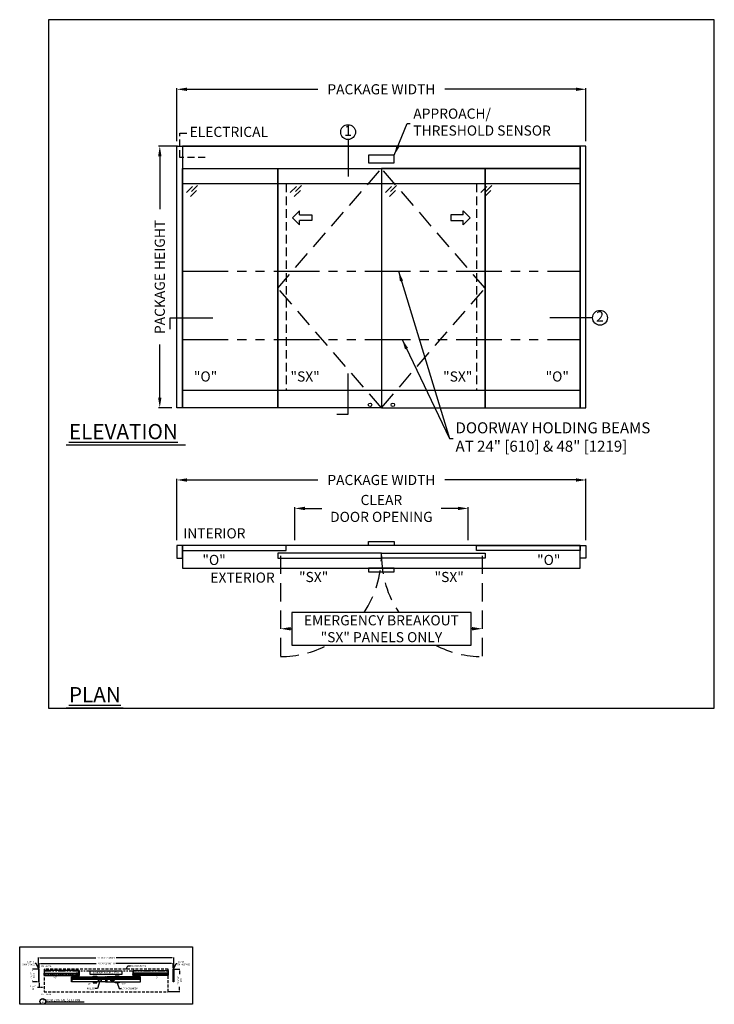
# Model space of a CAD drawing. Units: inches. Extents: x 9736 to 10378, y 5582 to 5933.
# Drawn here: x 9878 to 10123, y 5587 to 5933 of the extents above; entities that cross this region are included whole.
import ezdxf

# ---------------------------------------------------------------- set-up
doc = ezdxf.new("R2010")
doc.units = ezdxf.units.IN
doc.header["$MEASUREMENT"] = 0
doc.header["$PDSIZE"] = -1
doc.linetypes.add('HIDDEN', pattern=[0.075, 0.05, -0.025])
doc.linetypes.add('PHANTOM', pattern=[2.5, 1.25, -0.25, 0.25, -0.25, 0.25, -0.25])
doc.layers.get('0').update_dxf_attribs({"lineweight": 25})
doc.layers.get('Defpoints').update_dxf_attribs({"lineweight": 0})
for name, color, linetype, lineweight in [('BO - ELEVATION', 7, 'HIDDEN', 25), ('BO - PLAN', 7, 'HIDDEN', 25), ('DHB - ELEVATION', 7, 'PHANTOM', 25), ('DHB - HRZ XS', 7, 'PHANTOM', 25), ('DIM', 7, 'Continuous', 25), ('NOTES', 7, 'Continuous', 25), ('OBJECTS', 7, 'Continuous', 25)]:
    doc.layers.add(name, color=color, linetype=linetype, lineweight=lineweight)
doc.layers.add('ZOOM BOUNDARY', color=40, linetype='Continuous', lineweight=25, plot=False)
doc.styles.add('ADESK1', font='romans')
doc.styles.add('DIM', font='ARRomD.shx')
doc.styles.get("Standard").update_dxf_attribs({"font": 'ARRomD.shx', "height": 0.36})
doc.dimstyles.get("Standard").update_dxf_attribs({"dimscale": 0, "dimtxt": 0.36, "dimasz": 0.4, "dimexe": 0.05, "dimexo": 0.2, "dimgap": 0.125, "dimtad": 0, "dimdec": 5, "dimzin": 0, "dimdsep": 46, "dimlunit": 4, "dimtxsty": 'DIM', "dimcen": 0.09, "dimclrd": 256, "dimclre": 256, "dimclrt": 256, "dimadec": 0, "dimazin": 0, "dimtfac": 1, "dimtdec": 4, "dimtofl": 0, "dimtmove": 0, "dimatfit": 3, "dimfxl": 1, "dimfrac": 2, "dimtolj": 1, "dimtzin": 0, "dimlwd": -1, "dimlwe": -1, "dimarcsym": 0})

# ---------------------------------------------------------------- blocks, each defined once
blk = doc.blocks.new('*D4398')
at = {"layer": 'Defpoints', "color": 0}
for p in [(10077.74, 5909), (9933.74, 5889), (10077.74, 5889)]:
    blk.add_point(p, dxfattribs=at)
at = {"layer": 'DIM'}
for p, q in [((9933.74, 5890.78), (9933.74, 5909.45)), ((9937.31, 5909), (9983.41, 5909)), ((10074.18, 5909), (10028.07, 5909)), ((10077.74, 5890.78), (10077.74, 5909.45))]:
    blk.add_line(p, q, dxfattribs=at)
for points in [[(9937.31, 5909.6), (9937.31, 5908.41), (9933.74, 5909)], [(10074.18, 5908.41), (10074.18, 5909.6), (10077.74, 5909)]]:
    blk.add_solid(points, dxfattribs=at)
at = {"layer": 'DIM', "insert": (10005.74, 5909), "char_height": 3.5644, "attachment_point": 5, "style": 'DIM'}
blk.add_mtext('\\A1;{PACKAGE WIDTH}', dxfattribs=at)
blk = doc.blocks.new('*D4400')
at = {"layer": 'Defpoints', "color": 0}
for p in [(9927.74, 5889), (9935.74, 5889), (9933.74, 5797)]:
    blk.add_point(p, dxfattribs=at)
at = {"layer": 'DIM'}
for p, q in [((9933.96, 5889), (9927.3, 5889)), ((9927.74, 5885.44), (9927.74, 5866.79)), ((9927.74, 5800.57), (9927.74, 5819.22)), ((9931.96, 5797), (9927.3, 5797))]:
    blk.add_line(p, q, dxfattribs=at)
for points in [[(9928.34, 5885.44), (9927.15, 5885.44), (9927.74, 5889)], [(9927.15, 5800.57), (9928.34, 5800.57), (9927.74, 5797)]]:
    blk.add_solid(points, dxfattribs=at)
at = {"layer": 'DIM', "insert": (9927.74, 5843), "char_height": 3.5644, "attachment_point": 5, "rotation": 90, "style": 'DIM'}
blk.add_mtext('\\A1;{PACKAGE HEIGHT}', dxfattribs=at)
blk = doc.blocks.new('pfeil1')
at = {"color": 0, "linetype": 'ByBlock', "lineweight": -2}
for points in [[(3.7, -15.8), (3.7, 0), (-3.7, 0), (-3.7, -15.8)], [(3.7, -15.8), (8.6, -15.8), (-0.3, -24.7), (-0.3, -24.7), (-9.1, -15.8), (-3.7, -15.8)]]:
    blk.add_lwpolyline(points, dxfattribs=at)
blk = doc.blocks.new('A$C12353')
for p, q in [((3.06, -0.94), (0.94, -3.06)), ((4.47, -2.35), (2.35, -4.47)), ((4.83, -0.59), (2.71, -2.71))]:
    blk.add_line(p, q)
blk = doc.blocks.new('*D4401')
at = {"layer": 'Defpoints', "color": 0}
for p in [(10077.74, 5771.58), (9933.74, 5748.58), (10077.74, 5748.58)]:
    blk.add_point(p, dxfattribs=at)
at = {"layer": 'DIM'}
for p, q in [((9933.74, 5750.36), (9933.74, 5772.02)), ((9937.31, 5771.58), (9983.41, 5771.58)), ((10074.18, 5771.58), (10028.07, 5771.58)), ((10077.74, 5750.36), (10077.74, 5772.02))]:
    blk.add_line(p, q, dxfattribs=at)
for points in [[(9937.31, 5772.17), (9937.31, 5770.98), (9933.74, 5771.58)], [(10074.18, 5770.98), (10074.18, 5772.17), (10077.74, 5771.58)]]:
    blk.add_solid(points, dxfattribs=at)
at = {"layer": 'DIM', "insert": (10005.74, 5771.58), "char_height": 3.5644, "attachment_point": 5, "style": 'DIM'}
blk.add_mtext('\\A1;{PACKAGE WIDTH}', dxfattribs=at)
blk = doc.blocks.new('*D4402')
at = {"layer": 'Defpoints', "color": 0}
for p in [(10041.24, 5719.26), (9970.24, 5709.45), (10041.24, 5709.45)]:
    blk.add_point(p, dxfattribs=at)
at = {"layer": 'DIM'}
for p, q in [((9973.81, 5719.26), (9974.06, 5719.26)), ((10037.68, 5719.26), (10037.42, 5719.26))]:
    blk.add_line(p, q, dxfattribs=at)
for points in [[(9973.81, 5719.86), (9973.81, 5718.67), (9970.24, 5719.26)], [(10037.68, 5718.67), (10037.68, 5719.86), (10041.24, 5719.26)]]:
    blk.add_solid(points, dxfattribs=at)
at = {"layer": 'DIM', "insert": (10005.74, 5719.26), "char_height": 3.5644, "attachment_point": 5, "style": 'DIM'}
blk.add_mtext('\\A1;{EMERGENCY BREAKOUT\\P"SX" PANELS ONLY}', dxfattribs=at)
blk = doc.blocks.new('*D4403')
at = {"layer": 'Defpoints', "color": 0}
for p in [(10036.24, 5761.58), (9975.24, 5748.58), (10036.24, 5748.58)]:
    blk.add_point(p, dxfattribs=at)
at = {"layer": 'DIM'}
for p, q in [((9975.24, 5750.36), (9975.24, 5762.02)), ((9978.81, 5761.58), (9984.77, 5761.58)), ((10032.68, 5761.58), (10026.72, 5761.58)), ((10036.24, 5750.36), (10036.24, 5762.02))]:
    blk.add_line(p, q, dxfattribs=at)
for points in [[(9978.81, 5762.17), (9978.81, 5760.98), (9975.24, 5761.58)], [(10032.68, 5760.98), (10032.68, 5762.17), (10036.24, 5761.58)]]:
    blk.add_solid(points, dxfattribs=at)
at = {"layer": 'DIM', "insert": (10005.74, 5761.58), "char_height": 3.5644, "attachment_point": 5, "style": 'DIM'}
blk.add_mtext('\\A1;{CLEAR\\PDOOR OPENING}', dxfattribs=at)
blk = doc.blocks.new('*D4436')
at = {"layer": 'Defpoints', "color": 0}
for p in [(9885.25, 5601.54), (9885.25, 5599.54), (9932.44, 5599.54)]:
    blk.add_point(p, dxfattribs=at)
at = {"layer": 'DIM'}
for p, q in [((9885.25, 5599.82), (9885.25, 5601.61)), ((9885.81, 5601.54), (9905.37, 5601.54)), ((9931.88, 5601.54), (9912.32, 5601.54)), ((9932.44, 5599.82), (9932.44, 5601.61))]:
    blk.add_line(p, q, dxfattribs=at)
for points in [[(9885.81, 5601.64), (9885.81, 5601.45), (9885.25, 5601.54)], [(9931.88, 5601.45), (9931.88, 5601.64), (9932.44, 5601.54)]]:
    blk.add_solid(points, dxfattribs=at)
at = {"layer": 'DIM', "insert": (9908.84, 5601.54), "char_height": 0.5548, "attachment_point": 5, "style": 'DIM'}
blk.add_mtext('\\A1;{PACKAGE WIDTH}', dxfattribs=at)
blk = doc.blocks.new('*D4437')
at = {"layer": 'Defpoints', "color": 0}
for p in [(9885.25, 5595.04), (9887, 5595.58), (9885.25, 5593.04)]:
    blk.add_point(p, dxfattribs=at)
at = {"layer": 'DIM'}
for p, q in [((9885.25, 5594.77), (9885.25, 5592.97)), ((9885.25, 5593.04), (9884.7, 5593.04)), ((9886.45, 5593.04), (9885.81, 5593.04))]:
    blk.add_line(p, q, dxfattribs=at)
for points in [[(9885.81, 5593.14), (9885.81, 5592.95), (9885.25, 5593.04)], [(9886.45, 5592.95), (9886.45, 5593.14), (9887, 5593.04)]]:
    blk.add_solid(points, dxfattribs=at)
at = {"layer": 'DIM', "insert": (9883.04, 5593.04), "char_height": 0.5548, "attachment_point": 5, "style": 'DIM'}
blk.add_mtext('\\A1;{1 3/4"\\P [44]}', dxfattribs=at)
blk = doc.blocks.new('A$C9590')
at = {"color": 0, "linetype": 'ByBlock', "lineweight": -2}
for points in [[(0, 3.5), (0, 8)], [(0.25, 8), (0.25, 3.5)]]:
    blk.add_lwpolyline(points, dxfattribs=at)
for centre, start, end in [((0.125, 8.09375), 216.8698976, 323.1301024), ((0.125, 7.96875), 216.8698976, 323.1301024), ((0.125, 7.84375), 216.8698976, 323.1301024), ((0.125, 3.65625), 36.8698976, 143.1301024), ((0.125, 3.53125), 36.8698976, 143.1301024), ((0.125, 3.40625), 36.8698976, 143.1301024)]:
    blk.add_arc(centre, 0.15625, start, end)
blk = doc.blocks.new('*D4438')
at = {"layer": 'Defpoints', "color": 0}
for p in [(9932.69, 5603.54), (9885, 5599.54), (9932.69, 5599.54)]:
    blk.add_point(p, dxfattribs=at)
at = {"layer": 'DIM'}
for p, q in [((9885, 5599.82), (9885, 5603.61)), ((9885.56, 5603.54), (9905.29, 5603.54)), ((9932.13, 5603.54), (9912.4, 5603.54)), ((9932.69, 5599.82), (9932.69, 5603.61))]:
    blk.add_line(p, q, dxfattribs=at)
for points in [[(9885.56, 5603.64), (9885.56, 5603.45), (9885, 5603.54)], [(9932.13, 5603.45), (9932.13, 5603.64), (9932.69, 5603.54)]]:
    blk.add_solid(points, dxfattribs=at)
at = {"layer": 'DIM', "insert": (9908.84, 5603.54), "char_height": 0.5548, "attachment_point": 5, "style": 'DIM'}
blk.add_mtext('\\A1;{ROUGH OPENING}', dxfattribs=at)
blk = doc.blocks.new('*D4439')
at = {"layer": 'Defpoints', "color": 0}
for p in [(9883, 5599.54), (9885.25, 5599.54), (9885, 5595.04)]:
    blk.add_point(p, dxfattribs=at)
at = {"layer": 'DIM'}
for p, q in [((9884.97, 5599.54), (9882.93, 5599.54)), ((9883, 5598.99), (9883, 5598.98)), ((9884.72, 5595.04), (9882.93, 5595.04)), ((9883, 5595.6), (9883, 5595.6))]:
    blk.add_line(p, q, dxfattribs=at)
for points in [[(9883.09, 5598.99), (9882.91, 5598.99), (9883, 5599.54)], [(9882.91, 5595.6), (9883.09, 5595.6), (9883, 5595.04)]]:
    blk.add_solid(points, dxfattribs=at)
at = {"layer": 'DIM', "insert": (9883, 5597.29), "char_height": 0.5548, "attachment_point": 5, "rotation": 90, "style": 'DIM'}
blk.add_mtext('\\A1;{4 1/2"\\P [114]}', dxfattribs=at)
blk = doc.blocks.new('*D4444')
at = {"layer": 'Defpoints', "color": 0}
for p in [(9932.69, 5599.54), (9930.69, 5591.61), (9934.69, 5591.61)]:
    blk.add_point(p, dxfattribs=at)
at = {"layer": 'DIM'}
for p, q in [((9932.97, 5599.54), (9934.76, 5599.54)), ((9934.69, 5598.99), (9934.69, 5597.79)), ((9934.69, 5592.16), (9934.69, 5593.35)), ((9930.97, 5591.61), (9934.76, 5591.61))]:
    blk.add_line(p, q, dxfattribs=at)
for points in [[(9934.78, 5598.99), (9934.6, 5598.99), (9934.69, 5599.54)], [(9934.6, 5592.16), (9934.78, 5592.16), (9934.69, 5591.61)]]:
    blk.add_solid(points, dxfattribs=at)
at = {"layer": 'DIM', "insert": (9934.69, 5595.57), "char_height": 0.5548, "attachment_point": 5, "rotation": 90, "style": 'DIM'}
blk.add_mtext('\\A1;{7 15/16"\\P [202]}', dxfattribs=at)
blk = doc.blocks.new('A$C8579')
for p, q in [((0, 0.78), (0, 0.03)), ((0.06, 0.03), (0.06, 0.8)), ((0.09, 0.83), (0.58, 0.83)), ((0.13, 0.89), (0.1, 0.89)), ((0.19, 1.06), (0.18, 0.93)), ((0.44, 1.11), (0.24, 1.11)), ((0.25, 0.95), (0.25, 1.03)), ((0.28, 1.06), (0.41, 1.06)), ((0.41, 0.93), (0.28, 0.93)), ((0.44, 1.02), (0.45, 1.02)), ((0.45, 0.95), (0.44, 0.95)), ((0.47, 1.04), (0.47, 1.09)), ((0.47, 0.91), (0.47, 0.94)), ((0.57, 0.89), (0.49, 0.89))]:
    blk.add_line(p, q)
at = {"ltscale": 0.18}
for p, q in [((0.61, 0.8), (0.61, 0.03)), ((0.61, 0.8), (0.61, 0.03)), ((0.67, 0.03), (0.67, 0.78)), ((0.67, 0.03), (0.67, 0.78))]:
    blk.add_line(p, q, dxfattribs=at)
for centre, radius, start, end in [((0.1, 0.78), 0.1, 90, 180), ((0.03, 0.03), 0.0325, 180, 0), ((0.09, 0.8), 0.025, 90, 180), ((0.13, 0.93), 0.05, 270, 354.305), ((0.24, 1.06), 0.05, 90, 174.305), ((0.28, 1.03), 0.025, 90, 180), ((0.28, 0.95), 0.025, 180, 270), ((0.41, 1.04), 0.015, 0, 90), ((0.41, 0.94), 0.015, 270, 0), ((0.44, 1.04), 0.015, 180, 270), ((0.44, 0.94), 0.015, 90, 180), ((0.44, 1.09), 0.025, 0, 90), ((0.45, 1.04), 0.015, 270, 0), ((0.45, 0.94), 0.015, 0, 90), ((0.49, 0.91), 0.025, 180, 270)]:
    blk.add_arc(centre, radius, start, end)
for centre, radius, start, end in [((0.57, 0.78), 0.1, 0, 97), ((0.58, 0.8), 0.025, 0, 97), ((0.64, 0.03), 0.0325, 180, 0), ((0.64, 0.03), 0.0325, 180, 0)]:
    blk.add_arc(centre, radius, start, end, dxfattribs=at)
blk = doc.blocks.new('A$C26207')
at = {"color": 0}
for p, q in [((0, 0), (0.06, 1.04)), ((0, 0), (0.17, 0)), ((0.03, 0), (0.07, 1.04)), ((0.05, 1.04), (0.04, 1.11)), ((0.06, 1.04), (0.05, 1.11)), ((0.05, 1.04), (0.06, 1.04)), ((0.07, 1.04), (0.06, 1.11)), ((0.06, 0), (0.08, 1.04)), ((0.07, 1.15), (0.1, 1.15)), ((0.07, 1.13), (0.1, 1.13)), ((0.08, 1.04), (0.07, 1.11)), ((0.08, 1.04), (0.08, 1.1)), ((0.08, 0), (0.08, 1.04)), ((0.09, 1.04), (0.09, 1.11)), ((0.11, 0), (0.09, 1.04)), ((0.1, 1.04), (0.11, 1.11)), ((0.1, 1.04), (0.1, 1.11)), ((0.14, 0), (0.1, 1.04)), ((0.17, 0), (0.1, 1.04)), ((0.12, 1.04), (0.1, 1.04)), ((0.12, 1.04), (0.13, 1.11))]:
    blk.add_line(p, q, dxfattribs=at)
blk.add_circle((0.08, 1.11), 0.0115, dxfattribs=at)
for centre, radius, start, end in [((0.07, 1.11), 0.036, 90, 185.1944), ((0.07, 1.11), 0.018, 90, 185.1944), ((0.08, 1.11), 0.0299, 124.2114, 170.2099), ((0.08, 1.11), 0.0201, 359.7438, 180), ((0.1, 1.11), 0.036, 354.5887, 89.7831), ((0.1, 1.11), 0.018, 354.5887, 89.7831), ((0.08, 1.11), 0.0299, 9.3012, 55.6498)]:
    blk.add_arc(centre, radius, start, end, dxfattribs=at)
at = {"color": 0, "style": 'ADESK1', "text_generation_flag": 2}
blk.add_text('A', height=0.0131, rotation=180, dxfattribs=at).set_placement((0.08, 1.11))
blk = doc.blocks.new('A$C5265')
at = {"color": 0}
blk.add_blockref('A$C8579', (0, 0), dxfattribs=at)
at = {"color": 0, "rotation": 90}
blk.add_blockref('A$C26207', (1.47, 0.91), dxfattribs=at)
blk = doc.blocks.new('A$C23662')
h = blk.add_hatch()
h.set_pattern_fill('ANSI36', color=256, scale=4, angle=90, style=0)
h.set_pattern_definition([(45, (-9889.3289, 5601.8901), (0.972271824, 0.265165043), [1.25, -0.25, 0, -0.25])])
h.paths.add_polyline_path([(-2.33, 0.99), (-2.33, 1.49), (9.81, 1.49), (9.81, 0.99)])
for points in [[(-2.33, 0), (-2.33, 1.75), (10, 1.75), (10, 0)], [(-2.33, 1.56), (-2.33, 0.92), (9.88, 0.92), (9.88, 1.56)], [(-2.33, 0.99), (-2.33, 1.49), (9.81, 1.49), (9.81, 0.99)], [(10, 0), (10, 1.75), (9.88, 1.75), (9.88, 0)]]:
    blk.add_lwpolyline(points, close=True)
at = {"xscale": -1, "rotation": 270}
blk.add_blockref('A$C5265', (8.99, 0.91), dxfattribs=at)
blk = doc.blocks.new('A$C22964')
h = blk.add_hatch(color=0)
h.dxf.hatch_style = 1
h.paths.add_polyline_path([(0.16, 0.05), (0.15, 0.05), (0.14, 0.05), (0.13, 0.05), (0.13, 0.05), (0.04, 0.05), (0.04, 0.02), (0.31, 0.02), (0.31, 0.05), (0.23, 0.05), (0.22, 0.05), (0.22, 0.05), (0.21, 0.05), (0.2, 0.05), (0.19, 0.05), (0.19, 0.05), (0.18, 0.05), (0.17, 0.05), (0.17, 0.05), (0.16, 0.05)])
at = {"color": 0}
for p, q in [((0.13, 0.05), (0, 0.24)), ((0.13, 0.05), (0.02, 0.24)), ((0.14, 0.05), (0.04, 0.25)), ((0.31, 0.05), (0.04, 0.05)), ((0.04, 0.05), (0.04, 0.02)), ((0.04, 0.02), (0.31, 0.02)), ((0.04, 0.02), (0.31, 0.02)), ((0.05, 0.02), (0.3, 0.02)), ((0.15, 0.05), (0.07, 0.25)), ((0.15, 0.05), (0.09, 0.26)), ((0.16, 0.05), (0.11, 0.26)), ((0.16, 0.05), (0.13, 0.26)), ((0.17, 0.05), (0.15, 0.26)), ((0.17, 0.05), (0.17, 0.27)), ((0.18, 0.05), (0.19, 0.27)), ((0.19, 0.05), (0.23, 0.26)), ((0.19, 0.05), (0.21, 0.26)), ((0.2, 0.05), (0.25, 0.26)), ((0.21, 0.05), (0.27, 0.26)), ((0.21, 0.05), (0.29, 0.25)), ((0.22, 0.05), (0.31, 0.25)), ((0.22, 0.05), (0.33, 0.24)), ((0.23, 0.05), (0.36, 0.24)), ((0.31, 0.02), (0.31, 0.05))]:
    blk.add_line(p, q, dxfattribs=at)
blk = doc.blocks.new('A$C5775')
for p, q in [((0, 0.56), (0.49, 0.58)), ((0, 0.58), (0, 0.56)), ((0.49, 0.04), (0, 0.06)), ((0, 0.06), (0, 0.04)), ((0.57, 0.62), (0.01, 0.59)), ((0.01, 0.03), (0.57, 0)), ((0.52, 0.55), (0.51, 0.55)), ((0.51, 0.55), (0.51, 0.07)), ((0.51, 0.07), (0.52, 0.07)), ((0.52, 0.07), (0.52, 0.55)), ((0.52, 0.55), (0.52, 0.07)), ((0.58, 0.17), (0.58, 0.45)), ((0.63, 0.53), (0.63, 0.56)), ((0.63, 0.06), (0.63, 0.09))]:
    blk.add_line(p, q)
for centre, radius, start, end in [((0.01, 0.58), 0.01, 92.886, 180), ((0.01, 0.04), 0.01, 180, 267.114), ((0.49, 0.55), 0.03, 0, 91.8179), ((0.49, 0.07), 0.03, 268.1821, 0), ((0.57, 0.56), 0.06, 0, 92.886), ((0.57, 0.06), 0.06, 267.114, 0), ((0.61, 0.45), 0.03, 114.2747, 180), ((0.61, 0.17), 0.03, 180, 245.7253), ((0.57, 0.53), 0.06, 294.2747, 0), ((0.57, 0.09), 0.06, 0, 65.7253)]:
    blk.add_arc(centre, radius, start, end)
blk = doc.blocks.new('A$C13553')
at = {"xscale": -1, "rotation": 89.99999999999997}
blk.add_blockref('A$C22964', (0.28, 0.48), dxfattribs=at)
at = {"xscale": -1}
blk.add_blockref('A$C5775', (0.85, -0.01), dxfattribs=at)
blk = doc.blocks.new('A$C19368')
h = blk.add_hatch()
h.set_pattern_fill('ANSI36', color=256, scale=4, angle=360, style=0)
h.set_pattern_definition([(315, (-9898.3473, 5598.8866), (0.265165043, -0.972271824), [1.25, -0.25, 0, -0.25])])
h.paths.add_polyline_path([(-1.46, 0.99), (-1.46, 1.49), (10.22, 1.49), (10.22, 0.99)])
for points in [[(-1.64, 0), (-1.64, 1.75), (10.4, 1.75), (10.4, 0)], [(-1.64, 0), (-1.64, 1.75), (-1.52, 1.75), (-1.52, 0)], [(-1.52, 1.56), (-1.52, 0.92), (10.28, 0.92), (10.28, 1.56)], [(-1.46, 0.99), (-1.46, 1.49), (10.22, 1.49), (10.22, 0.99)], [(5.9, 0), (5.9, -0.28), (7.29, -0.28), (7.29, 0)], [(5.9, 0), (5.9, -0.28), (7.29, -0.28), (7.29, 0)], [(10.4, 0), (10.4, 1.75), (10.28, 1.75), (10.28, 0)]]:
    blk.add_lwpolyline(points, close=True)
at = {"linetype": 'HIDDEN', "ltscale": 5}
blk.add_lwpolyline([(7.68, 1.22), (7.68, 0.53, 0.414214), (7.8, 0.41), (8.75, 0.41, 0.414214), (8.88, 0.53), (8.88, 1.22, 0.414214), (8.75, 1.35), (7.8, 1.35, 0.414214)], format="xyb", close=True, dxfattribs=at)
blk.add_lwpolyline([(7.68, 1.22), (7.68, 0.53, 0.414214), (7.8, 0.41), (8.75, 0.41, 0.414214), (8.88, 0.53), (8.88, 1.22, 0.414214), (8.75, 1.35), (7.8, 1.35, 0.414214)], format="xyb", close=True, dxfattribs=at)
at = {"xscale": -1}
blk.add_blockref('A$C13553', (10.55, 0.95), dxfattribs=at)

msp = doc.modelspace()

# ---------------------------------------------------------------- linework, layer by layer
for p, q in [((10075.743895, 5875.796126), (9935.743895, 5875.796126)), ((10075.743895, 5803.002194), (9935.743895, 5803.002194)), ((9936.763602, 5783.816805), (9894.740792, 5783.816805)), ((9914.855238, 5691.295882), (9894.740792, 5691.295882)), ((9908.750787, 5595.042618), (9908.938287, 5595.042618)), ((9901.114537, 5587.910922), (9887.5213, 5587.910922))]:
    msp.add_line(p, q)
at = {"linetype": 'HIDDEN', "ltscale": 50}
msp.add_lwpolyline([(9943.743895, 5885.064694), (9934.743895, 5885.064694), (9934.743895, 5893.565332), (9937.743895, 5893.565332)], dxfattribs=at)
for points in [[(9935.743895, 5889.002194), (9935.743895, 5797.002194), (9933.743895, 5797.002194), (9933.743895, 5889.002194), (9935.743895, 5889.002194)], [(10004.743895, 5889.002194), (9935.743895, 5889.002194)], [(9935.743895, 5889.002194), (10004.743895, 5889.002194)], [(10004.743895, 5889.002194), (10006.743895, 5889.002194)], [(10006.743895, 5889.002194), (10075.743895, 5889.002194)], [(10075.743895, 5889.002194), (10006.743895, 5889.002194)], [(10075.743895, 5889.002194), (10075.743895, 5797.002194), (10077.743895, 5797.002194), (10077.743895, 5889.002194), (10075.743895, 5889.002194)]]:
    msp.add_lwpolyline(points)
for points in [[(9935.743895, 5889.002194), (9935.743895, 5881.127194), (10075.743895, 5881.127194), (10075.743895, 5889.002194)], [(10010.271454, 5883.186069), (10010.271454, 5885.798936), (10001.216335, 5885.798936), (10001.216335, 5883.186069)], [(9969.243895, 5881.127194), (9969.243895, 5797.002194), (9935.743895, 5797.002194), (9935.743895, 5881.127194)], [(10005.743895, 5881.127194), (10005.743895, 5797.002194), (9969.243895, 5797.002194), (9969.243895, 5881.127194)], [(10005.743895, 5881.127194), (10005.743895, 5797.002194), (10042.243895, 5797.002194), (10042.243895, 5881.127194)], [(10042.243895, 5881.127194), (10042.243895, 5797.002194), (10075.743895, 5797.002194), (10075.743895, 5881.127194)], [(10001.216335, 5748.576882), (10001.216335, 5749.895812), (10010.271454, 5749.895812), (10010.271454, 5748.576882)], [(9933.743895, 5748.576882), (9933.743895, 5744.076882), (9935.743895, 5744.076882), (9935.743895, 5748.576882)], [(9935.743895, 5748.576882), (9935.743895, 5740.576882), (10075.743895, 5740.576882), (10075.743895, 5748.576882)], [(9972.243895, 5746.826882), (9972.243895, 5748.576882), (9935.743895, 5748.576882), (9935.743895, 5746.826882)], [(10005.743895, 5744.076882), (10005.743895, 5745.826882), (9969.243895, 5745.826882), (9969.243895, 5744.076882)], [(10005.743895, 5744.076882), (10005.743895, 5745.826882), (10042.243895, 5745.826882), (10042.243895, 5744.076882)], [(10039.243895, 5746.826882), (10039.243895, 5748.576882), (10075.743895, 5748.576882), (10075.743895, 5746.826882)], [(10077.743895, 5748.576882), (10077.743895, 5744.076882), (10075.743895, 5744.076882), (10075.743895, 5748.576882)], [(10001.216335, 5740.576882), (10001.216335, 5739.257953), (10010.271454, 5739.257953), (10010.271454, 5740.576882)], [(9974.178634, 5725.016916), (9974.178634, 5713.511849), (10037.309155, 5713.511849), (10037.309155, 5725.016916)], [(9914.523387, 5597.708464), (9914.523387, 5598.763464), (9903.165686, 5598.763464), (9903.165686, 5597.708464)], [(9904.243287, 5596.792618), (9904.243287, 5597.072618), (9905.633287, 5597.072618), (9905.633287, 5596.792618)], [(9913.445787, 5596.792618), (9913.445787, 5597.072618), (9912.055787, 5597.072618), (9912.055787, 5596.792618)], [(9904.243287, 5595.042618), (9904.243287, 5594.762618), (9905.633287, 5594.762618), (9905.633287, 5595.042618)], [(9913.445787, 5595.042618), (9913.445787, 5594.762618), (9912.055787, 5594.762618), (9912.055787, 5595.042618)]]:
    msp.add_lwpolyline(points, close=True)
at = {"linetype": 'HIDDEN', "ltscale": 20}
msp.add_lwpolyline([(9887.000787, 5599.542618), (9887.000787, 5591.605118), (9930.688286, 5591.605117), (9930.688286, 5599.542617)], close=True, dxfattribs=at)
for centre in [(10001.743895, 5798.002194), (10009.743895, 5798.002194)]:
    msp.add_circle(centre, 0.625)
at = {"layer": 'BO - ELEVATION', "ltscale": 128.432}
for p, q in [((9969.243895, 5839.064694), (10005.743895, 5881.127194)), ((10042.243895, 5839.064694), (10005.743895, 5881.127194)), ((10005.743895, 5797.002194), (9969.243895, 5839.064694)), ((10005.743895, 5797.002194), (10042.243895, 5839.064694))]:
    msp.add_line(p, q, dxfattribs=at)
at = {"layer": 'BO - ELEVATION', "ltscale": 60}
for p, q in [((9972.243895, 5875.796126), (9972.243895, 5803.002194)), ((10039.243895, 5875.796126), (10039.243895, 5803.002194))]:
    msp.add_line(p, q, dxfattribs=at)
at = {"layer": 'BO - PLAN', "ltscale": 128.432}
for p, q in [((9970.243895, 5744.951882), (9970.243895, 5709.451882)), ((10041.243895, 5744.951882), (10041.243895, 5709.451882))]:
    msp.add_line(p, q, dxfattribs=at)
for centre, start, end in [((9970.243895, 5744.951882), 325.8370553, 0), ((10041.243895, 5744.951882), 180, 214.1629447), ((9970.243895, 5744.951882), 270, 297.67026568), ((10041.243895, 5744.951882), 242.32973432, 270)]:
    msp.add_arc(centre, 35.5, start, end, dxfattribs=at)
at = {"layer": 'DHB - ELEVATION', "ltscale": 12.843}
for p, q in [((9935.743895, 5845.002194), (10075.743895, 5845.002194)), ((9935.743895, 5821.002194), (10075.743895, 5821.002194))]:
    msp.add_line(p, q, dxfattribs=at)
at = {"layer": 'DHB - HRZ XS', "ltscale": 2}
msp.add_line((9887.000787, 5598.917618), (9930.688286, 5598.917618), dxfattribs=at)
at = {"layer": 'NOTES'}
for p, q in [((9994.013631, 5891.329321), (9994.013631, 5878.377194)), ((10080.071021, 5828.63189), (10065.071021, 5828.63189))]:
    msp.add_line(p, q, dxfattribs=at)
for points in [[(9931.416768, 5824.63189), (9931.416768, 5828.63189), (9946.416768, 5828.63189)], [(9990.013631, 5794.675068), (9994.013631, 5794.675068), (9994.013631, 5809.002194)]]:
    msp.add_lwpolyline(points, dxfattribs=at)
for centre, radius in [((9994.013631, 5893.939876), 2.610555), ((10082.681576, 5828.63189), 2.610555), ((9886.553054, 5588.160922), 1)]:
    msp.add_circle(centre, radius, dxfattribs=at)
at = {"layer": 'ZOOM BOUNDARY'}
for points in [[(9888.578676, 5933.48104), (9888.578676, 5691.295882), (10122.909113, 5691.295882), (10122.909113, 5933.48104)], [(9939.256461, 5607.328009), (9939.256461, 5587.160922), (9878.432612, 5587.160922), (9878.432612, 5607.328009)]]:
    msp.add_lwpolyline(points, close=True, dxfattribs=at)

# ---------------------------------------------------------------- block references
at = {"xscale": -1}
for name, p in [('A$C9590', (9885.250787, 5591.542617)), ('A$C19368', (9919.341787, 5595.042618))]:
    msp.add_blockref(name, p, dxfattribs=at)
at = {"xscale": -1, "rotation": 180}
msp.add_blockref('A$C23662', (9889.328912, 5598.997588), dxfattribs=at)
for name, p in [('A$C19368', (9898.347287, 5595.042618)), ('A$C9590', (9932.438286, 5591.542617))]:
    msp.add_blockref(name, p)
at = {"rotation": 180}
msp.add_blockref('A$C23662', (9928.360162, 5598.997588), dxfattribs=at)
at = {"layer": 'OBJECTS'}
for p in [(9936.243895, 5875.796126), (9972.743895, 5875.796126), (10006.243895, 5875.796126), (10039.743895, 5875.796126)]:
    msp.add_blockref('A$C12353', p, dxfattribs=at)
at = {"layer": 'OBJECTS', "yscale": 0.2755905511810308, "zscale": 0.2755905511811024}
for p, xscale, rotation in [((9981.287191, 5863.880836), -0.2755905511810308, 270), ((10030.200598, 5863.880836), 0.2755905511810308, 90.00000000000001)]:
    msp.add_blockref('pfeil1', p, dxfattribs=dict(at, xscale=xscale, rotation=rotation))

# ---------------------------------------------------------------- texts
at = {"layer": 'NOTES', "style": 'DIM'}
for s, insert, char_height, attachment_point in [('{APPROACH/\\PTHRESHOLD SENSOR}', (10016.97429, 5897.002194), 3.564, 4), ('{DOORWAY HOLDING BEAMS\\PAT 24" [610] & 48" [1219]}', (10031.837372, 5786.19106), 3.882, 4), ('{1/4" [6]\\PSHIM SPACE}', (9883.701563, 5601.542617), 0.555, 6), ('HEADER ABOVE', (9917.450058, 5600.640508), 0.555, 4), ('{1/4" [6]\\PSHIM SPACE}', (9933.98751, 5601.542617), 0.555, 4)]:
    msp.add_mtext(s, dxfattribs=dict(at, insert=insert, char_height=char_height, attachment_point=attachment_point))
for s, insert, char_height, width, attachment_point in [('{ELECTRICAL}', (9938.243895, 5893.565332), 3.564, 30.83303571, 4), ('{1}', (9994.013631, 5893.939876), 3.564, 4, 5), ('{2}', (10082.681576, 5828.63189), 3.564, 4, 5), ('{"\\FARItal.shx|c0;O\\FARROMD.SHX|c0;"}', (9939.743895, 5807.993611), 3.564, 4, 4), ('{"\\FARItal.shx|c0;SX\\FARROMD.SHX|c0;"}', (9973.743895, 5807.993611), 3.564, 4, 4), ('{"\\FARItal.shx|c0;SX\\FARROMD.SHX|c0;"}', (10037.743895, 5807.993611), 3.564, 4, 6), ('{"\\FARItal.shx|c0;O\\FARROMD.SHX|c0;"}', (10071.743895, 5807.993611), 3.564, 4, 6), ('{\\LELEVATION}', (9895.743895, 5788.603165), 5.347, 40.05841409, 4), ('{INTERIOR}', (9935.98702, 5752.356534), 3.564, 31.7295832, 4), ('{"\\FARItal.shx|c0;O\\FARROMD.SHX|c0;"}', (9942.743895, 5743.460757), 3.564, 9.43473353, 4), ('{"\\FARItal.shx|c0;O\\FARROMD.SHX|c0;"}', (10068.743895, 5743.460757), 3.564, 9.43473353, 6), ('{EXTERIOR}', (9956.868895, 5736.797231), 3.564, 31.7295832, 5), ('{"\\FARItal.shx|c0;SX\\FARROMD.SHX|c0;"}', (9976.743895, 5737.460757), 3.564, 9.43473353, 4), ('{"\\FARItal.shx|c0;SX\\FARROMD.SHX|c0;"}', (10034.743895, 5737.460757), 3.564, 9.43473353, 6), ('{\\LPLAN}', (9895.743895, 5696.082242), 5.347, 40.05841409, 4), ('{ROLLER}', (9904.877174, 5592.664726), 0.555, 8.66597256, 6), ('{LOCK CYLINDER}', (9914.289616, 5592.664726), 0.555, 8.66597256, 4)]:
    msp.add_mtext(s, dxfattribs=dict(at, insert=insert, char_height=char_height, width=width, attachment_point=attachment_point))
at = {"layer": 'NOTES'}
for s, insert, char_height, width, attachment_point in [('{INTERIOR}', (9886.125787, 5600.542618), 0.555, 3.03299943, 4), ('{\\FARItal.shx|c0;"O"}', (9891.000787, 5596.585905), 0.555, 1.61901178, 5), ('{DOORWAY HOLDING BEAM}', (9908.844537, 5598.235964), 0.555, 10.85770081, 5), ('{\\FARItal.shx|c0;"O"}', (9926.688286, 5596.585906), 0.555, 1.61901178, 5), ('{\\FARItal.shx|c0;"SX"}', (9902.813287, 5594.380935), 0.555, 1.61901178, 5), ('{\\FARItal.shx|c0;"SX"}', (9914.875787, 5594.380935), 0.555, 1.61901178, 5), ('{EXTERIOR}', (9886.000787, 5590.605118), 0.555, 3.03299943, 4), ('{2}', (9886.553054, 5588.160922), 1.248, 2.59581338, 5), ('{\\LHORIZONTAL SECTION}', (9887.720646, 5588.660122), 0.832, 17.73581237, 4)]:
    msp.add_mtext(s, dxfattribs=dict(at, insert=insert, char_height=char_height, width=width, attachment_point=attachment_point))

# ---------------------------------------------------------------- dimensions: what is measured, and where the dimension line sits
at = {"layer": 'DIM'}
for base, p1, p2, text, override, picture, middle in [((10077.743895, 5909.002194), (9933.743895, 5889.002194), (10077.743895, 5889.002194), '{PACKAGE WIDTH}', {"dimscale": 8.911, "dimtxt": 0.4, "dimlfac": 1}, '*D4398', (10005.743895, 5909.002194)), ((10077.743895, 5771.576882), (9933.743895, 5748.576882), (10077.743895, 5748.576882), '{PACKAGE WIDTH}', {"dimscale": 8.911, "dimtxt": 0.4, "dimlfac": 1}, '*D4401', (10005.743895, 5771.576882)), ((10036.243895, 5761.576882), (9975.243895, 5748.576882), (10036.243895, 5748.576882), '{CLEAR\\PDOOR OPENING}', {"dimscale": 8.911, "dimtxt": 0.4, "dimlfac": 1, "dimtolj": 1}, '*D4403', (10005.743895, 5761.576882)), ((10041.243895, 5719.264382), (9970.243895, 5709.451882), (10041.243895, 5709.451882), '{EMERGENCY BREAKOUT\\P"SX" PANELS ONLY}', {"dimscale": 8.911, "dimtxt": 0.4, "dimlfac": 1, "dimtolj": 1}, '*D4402', (10005.743895, 5719.264382)), ((9932.688286, 5603.542617), (9885.000787, 5599.542617), (9932.688286, 5599.542617), '{ROUGH OPENING}', {"dimscale": 1.387, "dimtxt": 0.4, "dimlfac": 1}, '*D4438', (9908.844537, 5603.542617)), ((9885.250787, 5601.542617), (9932.438286, 5599.542617), (9885.250787, 5599.542618), '{PACKAGE WIDTH}', {"dimscale": 1.387, "dimtxt": 0.4, "dimlfac": 1}, '*D4436', (9908.844537, 5601.542617)), ((9885.250787, 5593.042618), (9887.000787, 5595.576944), (9885.250787, 5595.042618), '{<>\\P[]}', {"dimscale": 1.387, "dimtxt": 0.4, "dimse1": 1}, '*D4437', (9883.041907, 5593.042618))]:
    dim = msp.add_linear_dim(base=base, p1=p1, p2=p2, text=text, dimstyle='Standard', override=override, dxfattribs=at)
    dim.commit()
    dim.dimension.update_dxf_attribs({"geometry": picture, "text_midpoint": middle, "dimtype": 160})
for base, p1, p2, text, override, picture, middle in [((9927.743895, 5889.002194), (9933.743895, 5797.002194), (9935.743895, 5889.002194), '{PACKAGE HEIGHT}', {"dimscale": 8.911, "dimtxt": 0.4, "dimlfac": 1, "dimlunit": 5, "dimtolj": 1}, '*D4400', (9927.743895, 5843.002194)), ((9934.688286, 5591.605117), (9932.688286, 5599.542617), (9930.688286, 5591.605117), '{<>\\P[]}', {"dimscale": 1.387, "dimtxt": 0.4, "dimasz": 0.4, "dimexe": 0.05, "dimexo": 0.2, "dimgap": 0.125, "dimlfac": 1, "dimcen": 0.09, "dimtix": 0, "dimtofl": 0, "dimtmove": 0, "dimatfit": 3, "dimtolj": 1}, '*D4444', (9934.688286, 5595.573867))]:
    dim = msp.add_linear_dim(base=base, p1=p1, p2=p2, angle=90, text=text, dimstyle='Standard', override=override, dxfattribs=at)
    dim.commit()
    dim.dimension.update_dxf_attribs({"geometry": picture, "text_midpoint": middle})
dim = msp.add_linear_dim(base=(9883.000787, 5599.542617), p1=(9885.000787, 5595.042617), p2=(9885.250787, 5599.542617), angle=90, text='{<>\\P[]}', dimstyle='Standard', override={"dimscale": 1.387, "dimtxt": 0.4, "dimlfac": 1, "dimtolj": 1}, dxfattribs=at)
dim.commit()
dim.dimension.update_dxf_attribs({"geometry": '*D4439', "text_midpoint": (9883.000787, 5597.292617), "dimtype": 160})

# ---------------------------------------------------------------- leaders
at = {"layer": 'NOTES', "annotation_type": 0, "has_hookline": 1}
for points, override, hookline_direction, text_width in [([(10010.271454, 5885.798936), (10014.786791, 5897.002194), (10015.860415, 5897.002194)], {"dimscale": 8.911, "dimasz": 0.4}, 0, 54.154768), ([(10011.778588, 5845.002194), (10029.649873, 5786.19106), (10030.723497, 5786.19106)], {"dimscale": 8.911, "dimasz": 0.4}, 0, 87.454759), ([(10013.043463, 5821.002194), (10029.649873, 5786.19106), (10031.038122, 5786.19106)], {"dimscale": 8.911, "dimasz": 0.4}, 0, 87.454759), ([(9885.125787, 5599.542617), (9884.191085, 5601.542617), (9883.874938, 5601.542617)], {"dimscale": 1.387}, 1, 5.018951), ([(9915.911229, 5599.542617), (9916.553717, 5600.640508), (9917.276683, 5600.640508)], {"dimscale": 1.387}, 0, 6.237969), ([(9932.563286, 5599.542617), (9933.497989, 5601.542617), (9933.814135, 5601.542617)], {"dimscale": 1.387}, 0, 5.018951), ([(9906.625787, 5595.447618), (9905.773515, 5592.664726), (9905.050549, 5592.664726)], {"dimscale": 1.387}, 1, 2.857589), ([(9912.750787, 5594.762618), (9913.393275, 5592.664726), (9914.116241, 5592.664726)], {"dimscale": 1.387}, 0, 6.425446)]:
    msp.add_leader(points, dimstyle='Standard', override=override, dxfattribs=dict(at, hookline_direction=hookline_direction, text_width=text_width))

doc.saveas('drawing.dxf')
